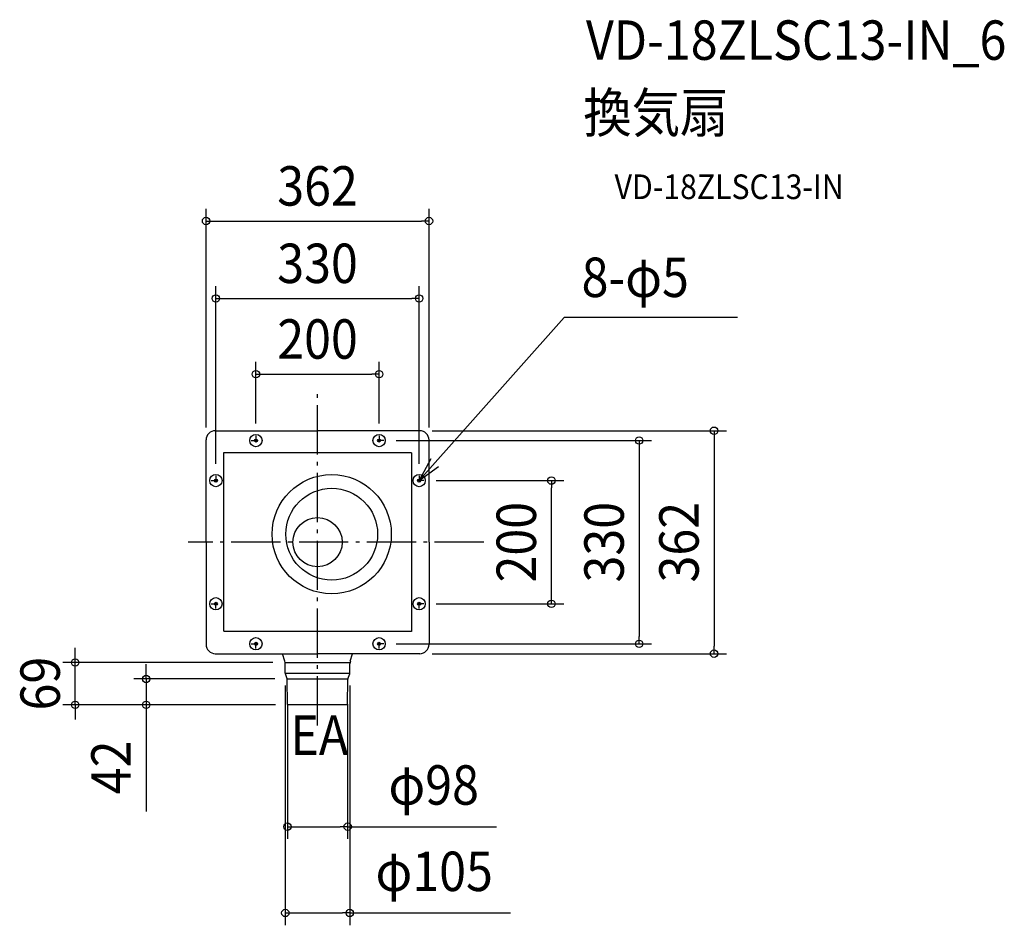
# Model space of a CAD drawing. Extents: x -484 to 1115, y -622 to 848.
import ezdxf
from ezdxf.enums import TextEntityAlignment as Align

# ---------------------------------------------------------------- set-up
doc = ezdxf.new("R2010")
doc.units = 0
doc.header["$LTSCALE"] = 20
doc.header["$PDMODE"] = 3
doc.header["$PDSIZE"] = -2
doc.linetypes.add('CENTER', pattern=[1, 0.5, -0.25, 0, -0.25])
doc.linetypes.add('DASHDOT', pattern=[5.5, 4, -0.6, 0.3, -0.6])
doc.layers.get('DEFPOINTS').update_dxf_attribs({"linetype": 'CONTINUOUS'})
for name, color, linetype in [('ARRANGE', 1, 'CONTINUOUS'), ('BASIS', 6, 'DASHDOT'), ('DETAIL', 5, 'CONTINUOUS'), ('ETC', 61, 'CONTINUOUS'), ('FIX', 11, 'CONTINUOUS'), ('NOTE', 4, 'CONTINUOUS'), ('OUTLINE', 3, 'CONTINUOUS'), ('SIZE', 30, 'CONTINUOUS')]:
    doc.layers.add(name, color=color, linetype=linetype)
doc.styles.get("Standard").update_dxf_attribs({"font": 'SIMPLEX.shx', "width": 0.9, "height": 64, "bigfont": 'BIGFONT.shx'})

msp = doc.modelspace()

# ---------------------------------------------------------------- linework, layer by layer
at = {"layer": 'ARRANGE', "color": 1, "linetype": 'CONTINUOUS'}
msp.add_circle((0, 0), 40, dxfattribs=at)
msp.add_point((0, 0), dxfattribs=at)
at = {"layer": 'BASIS', "color": 6, "linetype": 'DASHDOT'}
for p, q in [((0, -297.6), (0, 247.4)), ((270, 0), (-210.1, 0))]:
    msp.add_line(p, q, dxfattribs=at)
at = {"layer": 'DEFPOINTS', "color": 30, "linetype": 'CONTINUOUS'}
for p in [(181, 521.5), (165, 395.8), (100, 272.9), (166, 181), (-181, 166), (-100, 172.5), (100, 172.5), (107.5, 165), (181, 166), (-165, 107.5), (165, 107.5), (172.5, 100), (379.7, 100), (172.5, -100), (107.5, -165), (522.2, -165), (166, -181), (643.8, -181), (-393.4, -195.3), (-52.6, -195.3), (-52.3, -212.9), (-49.1, -222.1), (52.3, -212.9), (-48.9, -243), (48.9, -243), (-278.3, -264), (-48.2, -264), (-48.2, -264), (48.9, -461.9), (52.3, -602)]:
    msp.add_point(p, dxfattribs=at)
at = {"layer": 'DETAIL', "color": 5, "linetype": 'CONTINUOUS'}
for p, q in [((-166, 181), (0, 181)), ((166, 181), (0, 181)), ((-181, 0), (-181, 166)), ((181, 0), (181, 166)), ((-152.6, 145.2), (-152.6, -144.7)), ((152.6, 145.2), (-152.6, 145.2)), ((152.6, 145.2), (152.6, -145.2)), ((-181, 0), (-181, -166)), ((181, 0), (181, -166)), ((152.6, -145.2), (-152.1, -145.2)), ((-166, -181), (0, -181)), ((-53.2, -193.2), (-57, -181)), ((166, -181), (0, -181)), ((53.2, -193.2), (57, -181)), ((-52.8, -195.3), (52.8, -195.3)), ((-52.3, -212.9), (-52.6, -197.4)), ((52.3, -212.9), (52.6, -197.4)), ((52.3, -213.2), (-52.3, -213.2)), ((-49.2, -221.7), (-52.2, -213.5)), ((-49.1, -222.1), (49.1, -222.1)), ((-48.7, -263.5), (-49.1, -222.4)), ((-48.7, -263.5), (-49.1, -222.4)), ((48.7, -263.5), (49.1, -222.4)), ((48.7, -263.5), (49.1, -222.4)), ((49.2, -221.7), (52.2, -213.5)), ((48.2, -264), (-48.2, -264))]:
    msp.add_line(p, q, dxfattribs=at)
for centre, radius in [((-100, 165), 2.5), ((100, 165), 2.5), ((-165, 100), 2.5), ((23, 13), 96.8), ((165, 100), 2.5), ((23, 13), 74.5), ((-165, -100), 2.5), ((165, -100), 2.5), ((-100, -165), 2.5), ((100, -165), 2.5)]:
    msp.add_circle(centre, radius, dxfattribs=at)
for centre, radius, start, end in [((-166, 166), 15, 90, 180), ((166, 166), 15, 0, 90), ((-166, -166), 15, 180, 270), ((166, -166), 15, 270, 0), ((-67.5, -197.6), 14.9, 1, 17.1567), ((67.5, -197.6), 14.9, 162.8433, 179), ((-50.3, -212.8), 1.99, 181, 200), ((-51.1, -222.4), 1.99, 0.5, 20), ((51.1, -222.4), 1.99, 160, 179.5), ((50.3, -212.8), 1.99, 340, 359), ((-48.2, -263.5), 0.498, 180.5, 270), ((48.2, -263.5), 0.498, 270, 359.5)]:
    msp.add_arc(centre, radius, start, end, dxfattribs=at)
at = {"layer": 'FIX', "color": 11, "linetype": 'CONTINUOUS'}
for centre in [(-100, 165), (100, 165), (-165, 100), (165, 100), (-165, -100), (165, -100), (-100, -165), (100, -165)]:
    msp.add_circle(centre, 10, dxfattribs=at)
at = {"layer": 'NOTE', "color": 4, "linetype": 'CONTINUOUS'}
for p, q in [((165, 100), (400.3, 364.8)), ((681.9, 364.8), (400.3, 364.8)), ((184, 135.2), (165, 100)), ((165, 100), (196.3, 122.7))]:
    msp.add_line(p, q, dxfattribs=at)
at = {"layer": 'NOTE', "color": 4, "linetype": 'CENTER'}
for p, q in [((-107.5, 165), (-92.5, 165)), ((-100, 172.5), (-100, 157.5)), ((107.5, 165), (92.5, 165)), ((100, 172.5), (100, 157.5)), ((-172.5, 100), (-157.5, 100)), ((-165, 107.5), (-165, 92.5)), ((172.5, 100), (157.5, 100)), ((165, 107.5), (165, 92.5)), ((-165, -107.5), (-165, -92.5)), ((165, -107.5), (165, -92.5)), ((-172.5, -100), (-157.5, -100)), ((172.5, -100), (157.5, -100)), ((-100, -172.5), (-100, -157.5)), ((100, -172.5), (100, -157.5)), ((-107.5, -165), (-92.5, -165)), ((107.5, -165), (92.5, -165))]:
    msp.add_line(p, q, dxfattribs=at)
at = {"layer": 'OUTLINE', "color": 3, "linetype": 'CONTINUOUS'}
for p, q in [((-166, 181), (0, 181)), ((166, 181), (0, 181)), ((-181, 0), (-181, 166)), ((181, 0), (181, 166)), ((-181, 0), (-181, -166)), ((181, 0), (181, -166)), ((-166, -181), (-57, -181)), ((-53.2, -193.2), (-57, -181)), ((53.2, -193.2), (57, -181)), ((166, -181), (57, -181)), ((-52.3, -212.9), (-52.6, -197.4)), ((52.3, -212.9), (52.6, -197.4)), ((-49.2, -221.7), (-52.2, -213.5)), ((-48.7, -263.5), (-49.1, -222.4)), ((-48.7, -263.5), (-49.1, -222.4)), ((48.7, -263.5), (49.1, -222.4)), ((48.7, -263.5), (49.1, -222.4)), ((49.2, -221.7), (52.2, -213.5)), ((48.2, -264), (-48.2, -264))]:
    msp.add_line(p, q, dxfattribs=at)
for centre, radius, start, end in [((-166, 166), 15, 90, 180), ((166, 166), 15, 0, 90), ((-166, -166), 15, 180, 270), ((166, -166), 15, 270, 0), ((-67.5, -197.6), 14.9, 1, 17.1567), ((67.5, -197.6), 14.9, 162.8433, 179), ((-50.3, -212.8), 1.99, 181, 200), ((-51.1, -222.4), 1.99, 0.5, 20), ((51.1, -222.4), 1.99, 160, 179.5), ((50.3, -212.8), 1.99, 340, 359), ((-48.2, -263.5), 0.498, 180.5, 270), ((48.2, -263.5), 0.498, 270, 359.5)]:
    msp.add_arc(centre, radius, start, end, dxfattribs=at)
at = {"layer": 'SIZE', "color": 30, "linetype": 'CONTINUOUS'}
for p, q in [((-181, 186), (-181, 541.5)), ((181, 186), (181, 541.5)), ((-181, 521.5), (-169, 521.5)), ((-169, 521.5), (169, 521.5)), ((181, 521.5), (169, 521.5)), ((-165, 127.5), (-165, 415.8)), ((165, 127.5), (165, 415.8)), ((-165, 395.8), (-153, 395.8)), ((-153, 395.8), (153, 395.8)), ((165, 395.8), (153, 395.8)), ((-100, 192.5), (-100, 292.9)), ((100, 192.5), (100, 292.9)), ((-100, 272.9), (-88, 272.9)), ((-88, 272.9), (88, 272.9)), ((100, 272.9), (88, 272.9)), ((186, 181), (663.8, 181)), ((643.8, 181), (643.8, 169)), ((127.5, 165), (542.2, 165)), ((522.2, 165), (522.2, 153)), ((643.8, 169), (643.8, -169)), ((522.2, 153), (522.2, -153)), ((192.5, 100), (399.7, 100)), ((379.7, 100), (379.7, 88)), ((379.7, -88), (379.7, 88)), ((379.7, -100), (379.7, -88)), ((192.5, -100), (399.7, -100)), ((522.2, -165), (522.2, -153)), ((-393.4, -183.3), (-393.4, -171.3)), ((127.5, -165), (542.2, -165)), ((643.8, -181), (643.8, -169)), ((-393.4, -195.3), (-393.4, -183.3)), ((186, -181), (663.8, -181)), ((-72.6, -195.3), (-413.4, -195.3)), ((-393.4, -264), (-393.4, -195.3)), ((-278.3, -210.1), (-278.3, -198.1)), ((-69.1, -222.1), (-298.3, -222.1)), ((-278.3, -222.1), (-278.3, -210.1)), ((-278.3, -222.1), (-278.3, -264)), ((-52.3, -232.9), (-52.3, -622)), ((52.3, -232.9), (52.3, -622)), ((-68.2, -264), (-413.4, -264)), ((-393.4, -264), (-393.4, -276)), ((-68.2, -264), (-298.3, -264)), ((-278.3, -264), (-278.3, -276)), ((-48.9, -263), (-48.9, -481.9)), ((48.9, -263), (48.9, -481.9)), ((-393.4, -276), (-393.4, -288)), ((-278.3, -276), (-278.3, -437.3)), ((-48.9, -461.9), (-36.9, -461.9)), ((-36.9, -461.9), (36.9, -461.9)), ((48.9, -461.9), (36.9, -461.9)), ((48.9, -461.9), (290.4, -461.9)), ((-52.3, -602), (-40.3, -602)), ((-40.3, -602), (40.3, -602)), ((52.3, -602), (40.3, -602)), ((52.3, -602), (313.2, -602))]:
    msp.add_line(p, q, dxfattribs=at)
for centre in [(-181, 521.5), (181, 521.5), (-165, 395.8), (165, 395.8), (-100, 272.9), (100, 272.9), (643.8, 181), (522.2, 165), (379.7, 100), (379.7, -100), (522.2, -165), (643.8, -181), (-393.4, -195.3), (-278.3, -222.1), (-393.4, -264), (-278.3, -264), (-48.9, -461.9), (48.9, -461.9), (-52.3, -602), (52.3, -602)]:
    msp.add_circle(centre, 6, dxfattribs=at)

# ---------------------------------------------------------------- texts
at = {"layer": 'ETC', "color": 61, "linetype": 'CONTINUOUS', "width": 0.9}
for s, height, p in [('VD-18ZLSC13-IN_6', 64, (435.8, 783.2)), ('換気扇', 64, (431.6, 665.3)), ('VD-18ZLSC13-IN', 40, (482.3, 557.1))]:
    msp.add_text(s, height=height, dxfattribs=at).set_placement(p)
at = {"layer": 'NOTE', "color": 4, "linetype": 'CONTINUOUS', "width": 0.9}
for s, p in [('8-φ5', (428.7, 398.1)), ('EA', (-44.1, -345.3))]:
    msp.add_text(s, height=64, dxfattribs=at).set_placement(p)
at = {"layer": 'SIZE', "color": 30, "linetype": 'CONTINUOUS', "width": 0.9}
for s, p in [('362', (0, 546.5)), ('330', (0, 420.8)), ('200', (0, 297.9)), ('φ98', (188.6, -426.2)), ('φ105', (189.4, -566.4))]:
    msp.add_text(s, height=64, dxfattribs=at).set_placement(p, align=Align.CENTER)
for s, p in [('200', (354.7, 0)), ('330', (497.2, 0)), ('362', (618.8, 0)), ('69', (-418.4, -229.6)), ('42', (-303.3, -365.6))]:
    msp.add_text(s, height=64, rotation=90, dxfattribs=at).set_placement(p, align=Align.CENTER)

doc.saveas('drawing.dxf')
